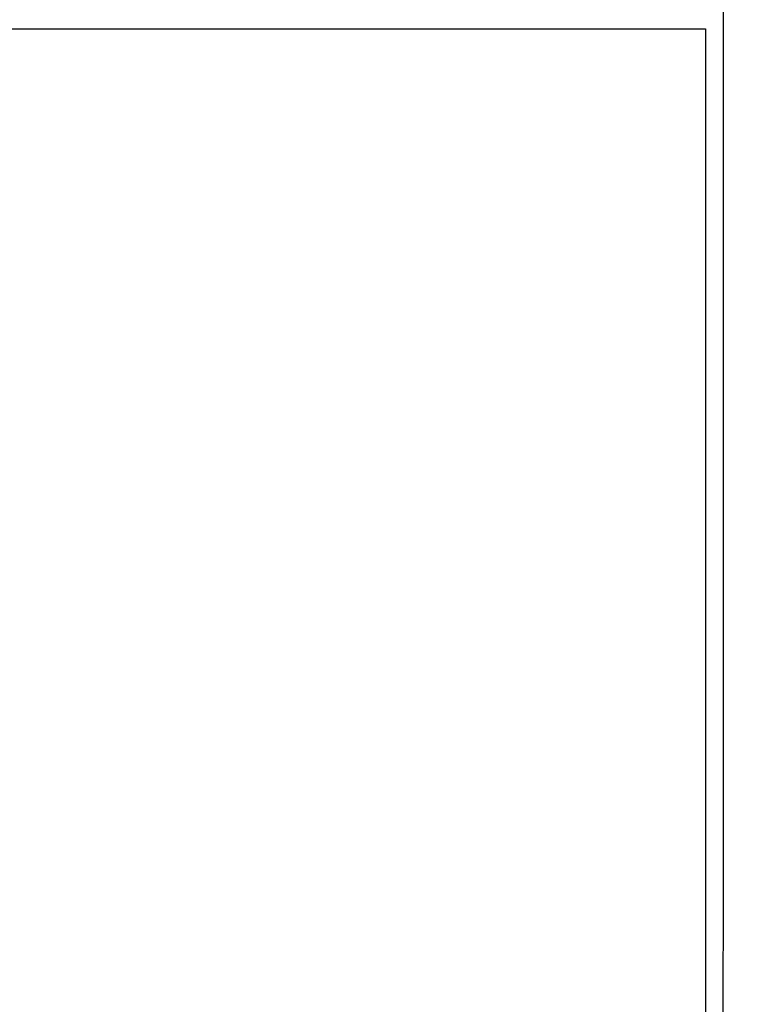
# Model space of a CAD drawing. Extents: x 0 to 285, y 0 to 199.
# Drawn here: x 255 to 285, y 107 to 148 of the extents above; entities that cross this region are included whole.
import ezdxf

# ---------------------------------------------------------------- set-up
doc = ezdxf.new("R2010")
doc.units = 0
doc.header["$MEASUREMENT"] = 0

msp = doc.modelspace()

# ---------------------------------------------------------------- linework, layer by layer
for points in [[(12.018587, 197.63043, 0.000001), (12.008899, 104.966172, 0.000001), (11.999543, 12.345562, 0.14191)], [(284.761953, 30.047965, -0.000069), (284.757166, 85.900284, -0.000069), (284.767733, 141.700151, -0.000001), (284.786003, 197.347919, -0.061471)], [(171.17965, 29.568899, -0.000001), (150.057708, 29.555285, -0.000076)], [(98.79165, 197.118), (184.8087, 197.118), (184.789279, 130.736929, -0.000062), (184.778668, 105.280048, -0.000104), (184.76263, 83.842364, -0.000001), (184.743992, 64.355618, -0.198663)], [(12.817015, 14.586097, -0.000002), (12.795782, 37.035661, -0.000177)], [(12.431666, 12.05556, -0.000004), (39.75987, 12.076799, -0.000163)], [(77.848355, 12.093671, -0.00003), (148.40545, 12.097669, -0.000015), (239.157542, 12.094621, -0.000295)], [(148.36725, 197.882091, -0.000025), (71.811833, 197.887396, -0.000196)], [(185.428182, 64.397946, -0.000006), (199.798997, 64.404219, -0.000134)], [(234.53235, 64.401605, -0.000049), (265.743988, 64.384966, -0.000726)]]:
    msp.add_lwpolyline(points, format="xyb")
msp.add_lwpolyline([(284.0022, 106.553842), (284.0022, 65.142), (234.765, 65.142), (185.5278, 65.142), (185.5278, 106.553414), (185.5278, 147.964828), (234.765, 147.965256), (284.0022, 147.965684)], close=True)

doc.saveas('drawing.dxf')
